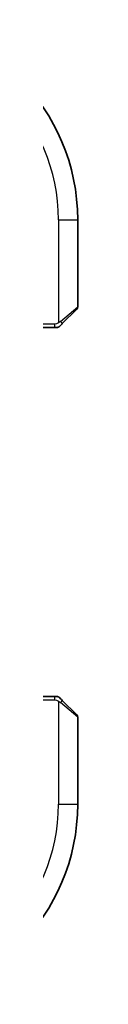
# Model space of a CAD drawing. Units: millimetres. Extents: x 0 to 6687, y 0 to 1405.
# Drawn here: x 2202 to 2204, y 1217 to 1281 of the extents above; entities that cross this region are included whole.
import ezdxf

# ---------------------------------------------------------------- set-up
doc = ezdxf.new("R2010")
doc.units = ezdxf.units.MM
doc.layers.add('Visible (ISO)', color=7, linetype='Continuous', lineweight=35)
doc.layers.add('Visible Narrow (ISO)', color=7, linetype='Continuous', lineweight=25)

msp = doc.modelspace()

# ---------------------------------------------------------------- linework, layer by layer
at = {"layer": 'Visible (ISO)'}
for p, q in [((2203.6406, 1262.3998), (2203.6406, 1268.067)), ((2203.582, 1262.2584), (2202.6414, 1261.3178)), ((2201.0011, 1261.067), (2202.1367, 1261.067)), ((2202.1367, 1237.067), (2201.0011, 1237.067)), ((2202.6414, 1236.8162), (2203.582, 1235.8756)), ((2203.6406, 1230.067), (2203.6406, 1235.7341))]:
    msp.add_line(p, q, dxfattribs=at)
for centre, radius, start, end in [((2190.6406, 1268.067), 13, 0, 90), ((2203.4406, 1262.3998), 0.2, 315, 0), ((2203.4406, 1235.7341), 0.2, 0, 45), ((2190.6406, 1230.067), 13, 270, 0)]:
    msp.add_arc(centre, radius, start, end, dxfattribs=at)
for points, knots in [([(2202.1367, 1261.067), (2202.206, 1261.067), (2202.2964, 1261.067), (2202.306, 1261.067), (2202.3077, 1261.067), (2202.3078, 1261.067), (2202.3078, 1261.067)], [0, 0, 0, 0, 0.8537867, 0.8537867, 0.8537867, 1, 1, 1, 1]), ([(2202.4492, 1261.1256), (2202.4465, 1261.1228), (2202.4436, 1261.1201), (2202.4378, 1261.115), (2202.4348, 1261.1125), (2202.4308, 1261.1093), (2202.4298, 1261.1085), (2202.4239, 1261.1041), (2202.4191, 1261.1007), (2202.4082, 1261.0939), (2202.4022, 1261.0905), (2202.3915, 1261.0852), (2202.3867, 1261.0831), (2202.3706, 1261.0767), (2202.3587, 1261.0732), (2202.3454, 1261.0705), (2202.3439, 1261.0702), (2202.3413, 1261.0698), (2202.3403, 1261.0696), (2202.3382, 1261.0693), (2202.337, 1261.0691), (2202.3325, 1261.0685), (2202.329, 1261.0681), (2202.3226, 1261.0675), (2202.3198, 1261.0673), (2202.3154, 1261.0671), (2202.3139, 1261.0671), (2202.3109, 1261.067), (2202.3093, 1261.067), (2202.3078, 1261.067)], [0, 0, 0, 0, 0.001249508, 0.001249508, 0.002578925, 0.002578925, 0.003021634, 0.003021634, 0.005168966, 0.005168966, 0.007160771, 0.007160771, 0.008736927, 0.008736927, 0.01240767, 0.01240767, 0.012883896, 0.012883896, 0.013256371, 0.013256371, 0.013694281, 0.013694281, 0.015009385, 0.015009385, 0.01596232, 0.01596232, 0.016447862, 0.016447862, 0.016936428, 0.016936428, 0.016936428, 0.016936428]), ([(2202.4492, 1261.1256), (2202.4492, 1261.1256), (2202.4891, 1261.1655), (2202.5577, 1261.2341), (2202.5877, 1261.264), (2202.6174, 1261.2938), (2202.6414, 1261.3178)], [0, 0, 0, 0, 0.6962573, 0.6962573, 0.6962573, 1, 1, 1, 1]), ([(2202.3078, 1237.067), (2202.3078, 1237.067), (2202.249, 1237.067), (2202.1744, 1237.067), (2202.1615, 1237.067), (2202.1487, 1237.067), (2202.1367, 1237.067)], [0, 0, 0, 0, 0.8525306, 0.8525306, 0.8525306, 1, 1, 1, 1]), ([(2202.3078, 1237.067), (2202.3094, 1237.067), (2202.3111, 1237.067), (2202.3144, 1237.0669), (2202.316, 1237.0668), (2202.3207, 1237.0666), (2202.3237, 1237.0664), (2202.3301, 1237.0658), (2202.3335, 1237.0654), (2202.3379, 1237.0647), (2202.339, 1237.0645), (2202.3409, 1237.0642), (2202.3419, 1237.0641), (2202.344, 1237.0637), (2202.3452, 1237.0635), (2202.3479, 1237.0629), (2202.3495, 1237.0626), (2202.3552, 1237.0613), (2202.3594, 1237.0603), (2202.3719, 1237.0567), (2202.3801, 1237.0537), (2202.3931, 1237.048), (2202.3982, 1237.0455), (2202.4069, 1237.0408), (2202.4106, 1237.0386), (2202.4193, 1237.0331), (2202.4241, 1237.0298), (2202.436, 1237.0208), (2202.4428, 1237.0148), (2202.4492, 1237.0084)], [0, 0, 0, 0, 0.000520587, 0.000520587, 0.001037256, 0.001037256, 0.002045376, 0.002045376, 0.003307871, 0.003307871, 0.003728285, 0.003728285, 0.00406526, 0.00406526, 0.004432656, 0.004432656, 0.004921516, 0.004921516, 0.006224786, 0.006224786, 0.008840843, 0.008840843, 0.010511791, 0.010511791, 0.011813928, 0.011813928, 0.01381422, 0.01381422, 0.016855773, 0.016855773, 0.016855773, 0.016855773]), ([(2202.6414, 1236.8162), (2202.574, 1236.8836), (2202.4631, 1236.9945), (2202.4514, 1237.0062), (2202.4494, 1237.0082), (2202.4492, 1237.0084), (2202.4492, 1237.0084)], [0, 0, 0, 0, 0.8530445, 0.8530445, 0.8530445, 1, 1, 1, 1])]:
    msp.add_open_spline(points, degree=3, knots=knots, dxfattribs=at)
at = {"layer": 'Visible Narrow (ISO)'}
for p, q in [((2202.3906, 1268.067), (2202.3906, 1261.3624)), ((2202.3906, 1268.067), (2203.6406, 1268.067)), ((2202.5208, 1261.4592), (2203.6406, 1262.3998)), ((2202.1367, 1261.267), (2200.9906, 1261.267)), ((2202.1367, 1261.267), (2202.1367, 1261.067)), ((2200.9906, 1236.867), (2202.1367, 1236.867)), ((2202.1367, 1237.067), (2202.1367, 1236.867)), ((2202.3906, 1236.7715), (2202.3906, 1230.067)), ((2203.6406, 1235.7341), (2202.5208, 1236.6748)), ((2202.3906, 1230.067), (2203.6406, 1230.067))]:
    msp.add_line(p, q, dxfattribs=at)
for centre, start, end in [((2190.6406, 1268.067), 0, 90), ((2190.6406, 1230.067), 270, 0)]:
    msp.add_arc(centre, 11.75, start, end, dxfattribs=at)
for centre, major_axis, start_param, end_param in [((2202.5, 1261.4592), (0.1414, -0.1414), 0, 1.4970838), ((2202.5, 1236.6748), (0.1414, 0.1414), 4.7861015, 6.2831853)]:
    msp.add_ellipse(centre, major_axis=major_axis, ratio=0.0738463, start_param=start_param, end_param=end_param, dxfattribs=at)
for points in [[(2202.5208, 1261.4592), (2202.5084, 1261.4487), (2202.4043, 1261.3712), (2202.3906, 1261.3624)], [(2202.3906, 1261.3624), (2202.3598, 1261.3427), (2202.1734, 1261.267), (2202.1367, 1261.267)], [(2202.1367, 1236.867), (2202.1734, 1236.867), (2202.3598, 1236.7913), (2202.3906, 1236.7715)], [(2202.3906, 1236.7715), (2202.4043, 1236.7627), (2202.5084, 1236.6852), (2202.5208, 1236.6748)]]:
    msp.add_open_spline(points, degree=3, dxfattribs=at)

doc.saveas('drawing.dxf')
